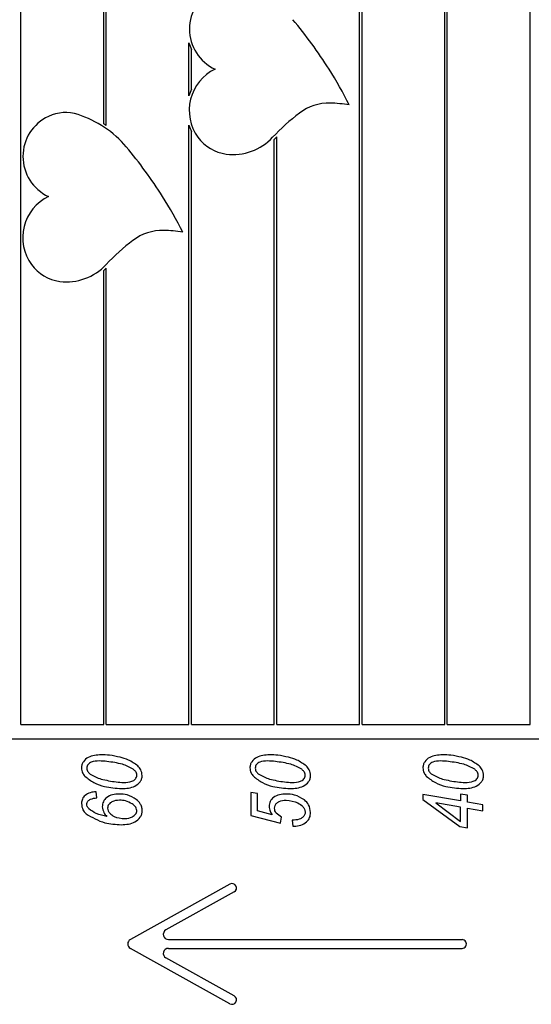
# Model space of a CAD drawing. Units: millimetres. Extents: x 0 to 21, y 0 to 29.7.
# Drawn here: x 6.9 to 6.9, y 18.1 to 18.2 of the extents above; entities that cross this region are included whole.
import ezdxf

# ---------------------------------------------------------------- set-up
doc = ezdxf.new("R2010")
doc.units = ezdxf.units.MM

msp = doc.modelspace()

# ---------------------------------------------------------------- linework, layer by layer
at = {"color": 7, "linetype": 'Continuous', "lineweight": 25}
for p, q in [((6.893408936848333, 18.12551021566732), (6.893408936848333, 18.1859399945272)), ((6.897284936848324, 18.15367711415173), (6.897284936848324, 18.18593999452697)), ((6.897404936848363, 18.15359818305127), (6.897404936848249, 18.1859399945272)), ((6.909272936848356, 18.12551021566743), (6.909272936848298, 18.18593999452709)), ((6.909392936848337, 18.12551021566743), (6.909392936848394, 18.18593999452709)), ((6.9172649368483, 18.12551021566743), (6.9172649368483, 18.1859399945272)), ((6.913388936848309, 18.12551021566732), (6.913388936848366, 18.15921329767833)), ((6.913268936848328, 18.12551021566743), (6.913268936848327, 18.15910689934811)), ((6.901280936848354, 18.15499200255228), (6.901280936848354, 18.1574732932636)), ((6.901400936848392, 18.15529319501423), (6.901400936848392, 18.15716616328474)), ((6.901280936848241, 18.12551021566743), (6.901280936848354, 18.15361699790993)), ((6.901400936848279, 18.12551021566743), (6.901400936848392, 18.15331580544797)), ((6.905276936848383, 18.1529464459975), (6.905396936848307, 18.15307314624398)), ((6.905276936848326, 18.12551021566743), (6.905276936848383, 18.1529464459975)), ((6.905396936848307, 18.12551021566743), (6.905396936848307, 18.15307314624398)), ((6.897284936848267, 18.12551021566743), (6.897284936848324, 18.14679889540561)), ((6.897404936848363, 18.12551021566732), (6.89740493684842, 18.14690935307273)), ((6.893408936848333, 18.12551021566732), (6.897284936848267, 18.12551021566743)), ((6.897404936848363, 18.12551021566732), (6.901280936848241, 18.12551021566743)), ((6.901400936848279, 18.12551021566743), (6.905276936848326, 18.12551021566743)), ((6.905396936848307, 18.12551021566743), (6.909272936848356, 18.12551021566743)), ((6.909392936848337, 18.12551021566743), (6.913268936848328, 18.12551021566743)), ((6.913388936848309, 18.12551021566732), (6.9172649368483, 18.12551021566743)), ((6.86856243111207, 18.12485021566739), (6.942361296573313, 18.12485021566739)), ((6.89696422840517, 18.12207882173437), (6.89692820523412, 18.12236700710356)), ((6.904497403518336, 18.12228595496834), (6.904173194977818, 18.12233098393234)), ((6.904173194977818, 18.12233098393234), (6.904173194977818, 18.12125028879758)), ((6.904497403518222, 18.12146361351428), (6.904497403518336, 18.12228595496834)), ((6.912242863726578, 18.12224261459063), (6.912242863726578, 18.12200508680577)), ((6.914007999113653, 18.1219324776015), (6.912242863726578, 18.12224261459063)), ((6.914007999113653, 18.12225893759001), (6.914007999113653, 18.1219324776015)), ((6.914332207654114, 18.12220659141941), (6.914007999113653, 18.12225893759001)), ((6.914332207654114, 18.12188069429295), (6.914332207654114, 18.12220659141941)), ((6.912242863726578, 18.12200508680577), (6.91397197594249, 18.12073132998774)), ((6.914007999113596, 18.12164147792192), (6.912849066153842, 18.12184635970801)), ((6.912849066153842, 18.12184635970801), (6.914007999113653, 18.12096435487627)), ((6.91505267107742, 18.12175799036607), (6.914332207654114, 18.12188069429295)), ((6.91505267107742, 18.12146642782444), (6.91505267107742, 18.12175799036607)), ((6.905173963701702, 18.12128968914091), (6.904497403518222, 18.12146361351428)), ((6.914007999113653, 18.12096435487627), (6.914007999113596, 18.12164147792192)), ((6.914332207654058, 18.12158856888926), (6.91505267107742, 18.12146642782444)), ((6.914332207654228, 18.12067391805887), (6.914332207654058, 18.12158856888926)), ((6.904173194977818, 18.12125028879758), (6.905578098653267, 18.12089005708584)), ((6.905578098653267, 18.12089005708584), (6.905614121824373, 18.12117824245514)), ((6.906118446220705, 18.12103414977061), (6.906154469391924, 18.12074596440108)), ((6.906209067010638, 18.12103020973633), (6.906118446220705, 18.12103414977061)), ((6.906154469391924, 18.12074596440108), (6.906212444182971, 18.12074427581503)), ((6.91397197594249, 18.12073132998774), (6.914332207654228, 18.12067391805887)), ((6.903199790258998, 18.11803241799999), (6.898534235557394, 18.11543931614882)), ((6.903403421157452, 18.11766604168714), (6.900201785168622, 18.11588658163556)), ((6.900318378192639, 18.11543680540525), (6.914078339566561, 18.11543680540536)), ((6.90319979025894, 18.11242666183695), (6.898534235557338, 18.11501976368847)), ((6.900318378192583, 18.11502227443181), (6.914078339566617, 18.11502227443181)), ((6.903403421157452, 18.11279303814991), (6.900201785168622, 18.11457249820172))]:
    msp.add_line(p, q, dxfattribs=at)
for centre, radius, start, end in [((6.903377123812094, 18.15811529514339), 0.002072297014899879, 114.9878188187192, 245.0121811772567), ((6.890048390202241, 18.14500374658122), 0.02104554721111179, 32.25970283044082, 40.09174257952379), ((6.903377123812094, 18.15811529514339), 0.002192297014684757, 197.0283224170881, 205.6542500350085), ((6.903444511567375, 18.15430450023122), 0.002150179509835931, 116.0059991611773, 215.8861061602662), ((6.891051645458434, 18.14563699106601), 0.01985915786250039, 26.69986116866061, 32.25970282998083), ((6.903444511567375, 18.15430450023122), 0.002270179509696793, 154.1819999285509, 162.3717090980507), ((6.907845292951651, 18.15235848717749), 0.002287816662861988, 88.70239590410738, 127.2332043377973), ((6.907756691833912, 18.14844696888316), 0.0062003382952627, 80.37604405370476, 88.70239590460176), ((6.895499099329514, 18.15230938235676), 0.001894605673408703, 72.08833805580568, 114.9878188152676), ((6.89455985712259, 18.14940345491676), 0.004948552334664553, 40.09174257804142, 72.0883380530861), ((6.91249794776586, 18.1462362114918), 0.009977384686608618, 127.2332043402409, 136.973727080492), ((6.895574160695661, 18.15214832334858), 0.002072297014876242, 114.9878188171235, 245.0121811826839), ((6.89455985712259, 18.14940345491676), 0.005068552334585696, 55.85286718868453, 57.47656083938303), ((6.903444511567375, 18.15430450023122), 0.002270179509764575, 197.6282909073337, 205.8180000765447), ((6.903272432972289, 18.15417999968441), 0.001937784997139275, 215.886106158484, 262.8049669474586), ((6.903347766426224, 18.15477674140176), 0.002539263015445821, 262.8049669476374, 316.9737270786466), ((6.88224542708581, 18.13903677478653), 0.02104554721117464, 32.25970282959643, 40.09174257909664), ((6.895641548450941, 18.14833752843641), 0.002150179509739351, 116.0059991638009, 215.8861061627344), ((6.883248682342059, 18.13967001927121), 0.01985915786253382, 26.69986116834927, 32.25970282943356), ((6.900042329835332, 18.14639151538257), 0.002287816662935437, 88.7023959056373, 127.2332043388946), ((6.899953728717594, 18.14247999708824), 0.006200338295456724, 80.37604405421716, 88.70239590517448), ((6.904694984649485, 18.1402692396971), 0.00997738468643432, 127.2332043410144, 136.9737270814386), ((6.895469469855914, 18.1482130278895), 0.001937784996984362, 215.8861061575839, 262.8049669416141), ((6.895544803309848, 18.14880976960684), 0.00253926301526346, 262.8049669431672, 316.9737270786329), ((6.895544803309848, 18.14880976960684), 0.002659263015369527, 310.8716578987081, 314.3862713400986), ((6.903301605708167, 18.11784922984351), 0.0002095812166334964, 299.0651792336359, 119.0651791909459), ((6.900318378192639, 18.1156768054051), 0.0002400000002433725, 119.0651791898521, 270.0000000000008), ((6.898650828581242, 18.11522953991847), 0.0002400000000615897, 119.0651791676383, 240.9348207807191), ((6.914078339566673, 18.11522953991847), 0.0002072654868925383, 269.9999999845327, 90.00000003118168), ((6.900318378192526, 18.11478227443196), 0.0002399999999862977, 89.99999998642964, 240.9348208070894), ((6.903301605708167, 18.11260984999343), 0.000209581216689589, 240.9348207947879, 60.9348207814637)]:
    msp.add_arc(centre, radius, start, end, dxfattribs=at)
for points, knots in [([(6.897164044432758, 18.12409611931959), (6.896953206507418, 18.12408345335857), (6.896636736208335, 18.12406444159651), (6.89635268733621, 18.12382032980916), (6.896256273118436, 18.1236347841284), (6.896247935082823, 18.1235314605741), (6.89624376498192, 18.12347978537538)], [0, 0, 0, 0, 0.498971203392894, 0.7489618659341277, 0.8744483235150119, 1, 1, 1, 1]), ([(6.898051677884768, 18.12398185832354), (6.897887847965173, 18.12401841004507), (6.897595259372504, 18.12408368882192), (6.897295818548707, 18.12409232070852), (6.897164044432758, 18.12409611931959)], [0, 0, 0, 0, 0.5599326962887194, 1, 1, 1, 1]), ([(6.905057451257495, 18.12409611931936), (6.904846613332117, 18.12408345335843), (6.904530143032997, 18.1240644415965), (6.904246094161021, 18.12382032980913), (6.904149679943117, 18.12363478412852), (6.90414134190758, 18.12353146057423), (6.904137171806712, 18.12347978537549)], [0, 0, 0, 0, 0.498971203477623, 0.7489618660044173, 0.8744483234637908, 0.9999999999999999, 0.9999999999999999, 0.9999999999999999, 0.9999999999999999]), ([(6.905945084709504, 18.12398185832354), (6.905781254789916, 18.12401841004512), (6.905488666197258, 18.12408368882205), (6.905189225373451, 18.1240923207084), (6.905057451257495, 18.12409611931936)], [0, 0, 0, 0, 0.5599326962822361, 1, 1, 1, 1]), ([(6.913163143177416, 18.12409611931947), (6.91295230525205, 18.12408345335856), (6.91263583495291, 18.12406444159665), (6.912351786080881, 18.1238203298092), (6.912255371863105, 18.1236347841284), (6.912247033827526, 18.12353146057406), (6.912242863726635, 18.12347978537526)], [0, 0, 0, 0, 0.4989712033341835, 0.7489618658871933, 0.8744483233530895, 1, 1, 1, 1]), ([(6.914050776629425, 18.12398185832332), (6.913886946709838, 18.12401841004504), (6.913594358117206, 18.12408368882221), (6.913294917293371, 18.12409232070853), (6.913163143177416, 18.12409611931947)], [0, 0, 0, 0, 0.5599326963305726, 0.9999999999999999, 0.9999999999999999, 0.9999999999999999, 0.9999999999999999]), ([(6.897071735056658, 18.12380793395029), (6.896944995849486, 18.12380558864283), (6.896755192920232, 18.12380207634198), (6.896566855209198, 18.12367587585644), (6.89650350108494, 18.12356560447824), (6.896498453183764, 18.12350315529653), (6.896495927180115, 18.1234719053066)], [0, 0, 0, 0, 0.5004357057580237, 0.7494457711692643, 0.8746209812271363, 1, 1, 1, 1]), ([(6.898672514725365, 18.12341618196366), (6.898505457463873, 18.12350615729242), (6.898229773554879, 18.12365463782013), (6.897800450664429, 18.12372950930333), (6.897438781120657, 18.1237905595789), (6.897194067721944, 18.1238021432516), (6.897071735056658, 18.12380793395029)], [0, 0, 0, 0, 0.3388799956189849, 0.559231972545794, 0.7796592754834792, 1, 1, 1, 1]), ([(6.898884150855951, 18.12357322047547), (6.898741818744628, 18.12367631533419), (6.898487167026013, 18.12386076621254), (6.898184968869297, 18.12394479543227), (6.898051677884768, 18.12398185832354)], [0, 0, 0, 0, 0.5589285322620658, 1, 1, 1, 1]), ([(6.904965141881394, 18.12380793395017), (6.904838402674242, 18.12380558864271), (6.904648599745042, 18.12380207634185), (6.904460262033842, 18.12367587585643), (6.904396907909723, 18.12356560447821), (6.904391860008471, 18.12350315529654), (6.904389334004793, 18.12347190530671)], [0, 0, 0, 0, 0.5004357058560083, 0.7494457712198552, 0.8746209815799351, 1, 1, 1, 1]), ([(6.906565921550042, 18.12341618196378), (6.906398864288541, 18.12350615729246), (6.906123180379536, 18.12365463782007), (6.905693857489164, 18.12372950930348), (6.90533218794539, 18.12379055957897), (6.905087474546674, 18.12380214325155), (6.904965141881394, 18.12380793395017)], [0, 0, 0, 0, 0.3388799956125431, 0.5592319725271544, 0.7796592754841705, 1, 1, 1, 1]), ([(6.90677755768063, 18.12357322047547), (6.906635225569309, 18.12367631533421), (6.906380573850724, 18.12386076621258), (6.906078375694015, 18.12394479543228), (6.905945084709504, 18.12398185832354)], [0, 0, 0, 0, 0.5589285323136082, 0.9999999999999999, 0.9999999999999999, 0.9999999999999999, 0.9999999999999999]), ([(6.913070833801315, 18.12380793395006), (6.912944094594153, 18.12380558864266), (6.912754291664923, 18.1238020763419), (6.912565953953869, 18.12367587585643), (6.912502599829604, 18.12356560447825), (6.912497551928386, 18.12350315529653), (6.912495025924716, 18.1234719053066)], [0, 0, 0, 0, 0.5004357057494824, 0.7494457711228557, 0.8746209811814233, 0.9999999999999999, 0.9999999999999999, 0.9999999999999999, 0.9999999999999999]), ([(6.914671613469965, 18.12341618196366), (6.914504556208474, 18.12350615729234), (6.914228872299449, 18.12365463781995), (6.913799549409134, 18.12372950930357), (6.913437879865326, 18.12379055957899), (6.913193166466623, 18.12380214325148), (6.913070833801315, 18.12380793395006)], [0, 0, 0, 0, 0.3388799955931082, 0.5592319725672167, 0.7796592754462726, 1, 1, 1, 1]), ([(6.914883249600609, 18.1235732204757), (6.91474091748927, 18.12367631533437), (6.914486265770653, 18.12386076621262), (6.914184067613941, 18.12394479543213), (6.914050776629425, 18.12398185832332)], [0, 0, 0, 0, 0.5589285323089924, 0.9999999999999999, 0.9999999999999999, 0.9999999999999999, 0.9999999999999999]), ([(6.89624376498192, 18.12347978537538), (6.896254567481954, 18.12339885682952), (6.896273905233877, 18.12325398516662), (6.896365068819183, 18.12314080354133), (6.896405306390068, 18.12309084769926)], [0, 0, 0, 0, 0.5586223298500324, 1, 1, 1, 1]), ([(6.896495927180115, 18.1234719053066), (6.896498861130487, 18.1234398771657), (6.896504730464448, 18.1233758052384), (6.896558765428431, 18.1232719174142), (6.89662073393366, 18.12321716907298), (6.896658594312373, 18.12318371993741)], [0, 0, 0, 0, 0.2799790226069079, 0.5600948129353346, 1, 1, 1, 1]), ([(6.896658594312373, 18.12318371993741), (6.896823322634235, 18.12309919053207), (6.89709520985268, 18.1229596731459), (6.897513831058292, 18.12288429460753), (6.897866510960796, 18.12281940260043), (6.898105549834398, 18.12280598985434), (6.898225039396026, 18.12279928515762)], [0, 0, 0, 0, 0.3388186937449331, 0.5592266779511479, 0.7796684269973029, 1, 1, 1, 1]), ([(6.898127664261368, 18.12251109978832), (6.898343588105273, 18.1225227156445), (6.898667565912238, 18.12254014438022), (6.898967684307704, 18.12277790449842), (6.899075431907688, 18.12296424589787), (6.899084874228503, 18.12307041023537), (6.899089595503982, 18.12312349369791)], [0, 0, 0, 0, 0.4992575262435491, 0.7490991061398534, 0.8745464954129955, 1, 1, 1, 1]), ([(6.898225039396026, 18.12279928515762), (6.898356872293429, 18.12280292609705), (6.898554383433064, 18.12280838092745), (6.898754306038263, 18.12293196546564), (6.898827464508043, 18.12304320389661), (6.898834110987358, 18.12310836893471), (6.898837433305789, 18.12314094242164)], [0, 0, 0, 0, 0.5004367012309793, 0.7497508218585174, 0.8749100964111215, 1, 1, 1, 1]), ([(6.898837433305789, 18.12314094242164), (6.898834402369286, 18.12317208913633), (6.898828338158173, 18.12323440659274), (6.898771928986459, 18.12333348880259), (6.898710221448686, 18.12338481736757), (6.898672514725365, 18.12341618196366)], [0, 0, 0, 0, 0.2798734459896792, 0.5599627904812488, 1, 1, 1, 1]), ([(6.899089595503982, 18.12312349369791), (6.899076436328887, 18.12321942555641), (6.899052873044087, 18.12339120453851), (6.898935829949404, 18.12351746954716), (6.898884150855951, 18.12357322047547)], [0, 0, 0, 0, 0.5584609789062839, 1, 1, 1, 1]), ([(6.904137171806712, 18.12347978537549), (6.904147974306698, 18.12339885682955), (6.904167312058535, 18.12325398516649), (6.904258475643972, 18.12314080354113), (6.904298713214915, 18.12309084769903)], [0, 0, 0, 0, 0.5586223298482662, 1, 1, 1, 1]), ([(6.904389334004793, 18.12347190530671), (6.904392267955202, 18.12343987716578), (6.904398137289232, 18.12337580523843), (6.904452172253039, 18.1232719174141), (6.904514140758324, 18.12321716907293), (6.904552001137051, 18.12318371993741)], [0, 0, 0, 0, 0.2799790229132889, 0.5600948133300476, 1, 1, 1, 1]), ([(6.904552001137051, 18.12318371993741), (6.904716729458912, 18.12309919053205), (6.904988616677371, 18.12295967314582), (6.905407237883007, 18.12288429460747), (6.905759917785502, 18.12281940260032), (6.905998956659082, 18.12280598985422), (6.906118446220705, 18.12279928515751)], [0, 0, 0, 0, 0.3388186937570862, 0.5592266780000292, 0.7796684270132703, 0.9999999999999999, 0.9999999999999999, 0.9999999999999999, 0.9999999999999999]), ([(6.90602107108616, 18.12251109978821), (6.906236994930032, 18.12252271564444), (6.906560972736983, 18.12254014438022), (6.906861091132302, 18.12277790449848), (6.906968838732445, 18.12296424589793), (6.906978281053243, 18.1230704102355), (6.906983002328718, 18.12312349369814)], [0, 0, 0, 0, 0.4992575261027445, 0.7490991060172512, 0.8745464952073425, 1, 1, 1, 1]), ([(6.906118446220705, 18.12279928515751), (6.906250279118109, 18.12280292609702), (6.906447790257726, 18.12280838092752), (6.90664771286293, 18.12293196546565), (6.906720871332725, 18.12304320389656), (6.906727517812077, 18.12310836893462), (6.906730840130523, 18.12314094242153)], [0, 0, 0, 0, 0.500436701339246, 0.7497508219444275, 0.8749100964861756, 0.9999999999999999, 0.9999999999999999, 0.9999999999999999, 0.9999999999999999]), ([(6.906730840130523, 18.12314094242153), (6.90672780919402, 18.12317208913627), (6.906721744982912, 18.12323440659271), (6.906665335811129, 18.1233334888026), (6.90660362827338, 18.12338481736763), (6.906565921550042, 18.12341618196378)], [0, 0, 0, 0, 0.2798734462921472, 0.5599627902978205, 1, 1, 1, 1]), ([(6.906983002328718, 18.12312349369814), (6.906969843153584, 18.12321942555656), (6.906946279868707, 18.12339120453856), (6.906829236774077, 18.12351746954716), (6.90677755768063, 18.12357322047547)], [0, 0, 0, 0, 0.5584609787399506, 1, 1, 1, 1]), ([(6.912242863726635, 18.12347978537526), (6.912253666226671, 18.12339885682949), (6.912273003978618, 18.1232539851666), (6.912364167563872, 18.12314080354129), (6.912404405134782, 18.12309084769915)], [0, 0, 0, 0, 0.558622329338712, 0.9999999999999999, 0.9999999999999999, 0.9999999999999999, 0.9999999999999999]), ([(6.912495025924716, 18.1234719053066), (6.912497959875121, 18.12343987716568), (6.91250382920914, 18.12337580523838), (6.912557864173056, 18.12327191741413), (6.912619832678263, 18.12321716907289), (6.912657693056973, 18.1231837199373)], [0, 0, 0, 0, 0.2799790227945991, 0.5600948129039233, 0.9999999999999999, 0.9999999999999999, 0.9999999999999999, 0.9999999999999999]), ([(6.912657693056974, 18.1231837199373), (6.912822421378831, 18.1230991905319), (6.91309430859728, 18.12295967314563), (6.913512929802942, 18.1228842946074), (6.913865609705441, 18.12281940260035), (6.914104648579008, 18.12280598985431), (6.914224138140628, 18.12279928515762)], [0, 0, 0, 0, 0.3388186937720473, 0.5592266780202504, 0.779668427021096, 1, 1, 1, 1]), ([(6.914126763006026, 18.12251109978821), (6.914342686849986, 18.12252271564436), (6.914666664657084, 18.12254014438004), (6.914966783052084, 18.12277790449859), (6.915074530652452, 18.12296424589785), (6.915083972973192, 18.12307041023537), (6.915088694248641, 18.12312349369803)], [0, 0, 0, 0, 0.49925752619033, 0.7490991061758506, 0.8745464952007292, 1, 1, 1, 1]), ([(6.914224138140628, 18.12279928515762), (6.914355971038082, 18.12280292609696), (6.914553482177821, 18.12280838092723), (6.914753404782795, 18.12293196546573), (6.91482656325265, 18.12304320389658), (6.914833209731998, 18.12310836893461), (6.914836532050446, 18.12314094242153)], [0, 0, 0, 0, 0.5004367013171447, 0.7497508220917989, 0.8749100964593466, 1, 1, 1, 1]), ([(6.914836532050446, 18.12314094242153), (6.91483350111394, 18.12317208913631), (6.914827436902839, 18.12323440659274), (6.914771027731076, 18.12333348880261), (6.914709320193327, 18.12338481736755), (6.914671613469965, 18.12341618196366)], [0, 0, 0, 0, 0.2798734467312381, 0.5599627902928497, 1, 1, 1, 1]), ([(6.915088694248641, 18.12312349369803), (6.915075535073494, 18.12321942555647), (6.915051971788591, 18.12339120453854), (6.914934928694033, 18.12351746954731), (6.914883249600609, 18.1235732204757)], [0, 0, 0, 0, 0.5584609786632665, 1, 1, 1, 1]), ([(6.896405306390068, 18.12309084769926), (6.896541569299959, 18.12298320571525), (6.896814813542671, 18.12276735422326), (6.897411092926453, 18.12256804421292), (6.897855961559102, 18.12253269143354), (6.898127664261368, 18.12251109978832)], [0, 0, 0, 0, 0.2791287831456506, 0.5597292251417932, 1, 1, 1, 1]), ([(6.904298713214915, 18.12309084769903), (6.90443497612477, 18.12298320571506), (6.904708220367409, 18.12276735422313), (6.905304499751219, 18.12256804421302), (6.905749368383852, 18.12253269143352), (6.90602107108616, 18.12251109978821)], [0, 0, 0, 0, 0.2791287830768433, 0.5597292250181943, 1, 1, 1, 1]), ([(6.912404405134782, 18.12309084769915), (6.912540668044642, 18.12298320571514), (6.91281391228731, 18.12276735422315), (6.913410191671145, 18.12256804421305), (6.913855060303768, 18.12253269143353), (6.914126763006026, 18.12251109978821)], [0, 0, 0, 0, 0.2791287831032976, 0.5597292251055046, 1, 1, 1, 1]), ([(6.89692820523412, 18.12236700710356), (6.896837070034987, 18.12235700921723), (6.896655275418722, 18.12233706563971), (6.896422281125179, 18.12222138598613), (6.896267723208527, 18.12203186213513), (6.896251750293088, 18.12188754866904), (6.89624376498192, 18.12181540229495)], [0, 0, 0, 0, 0.2810949113815082, 0.5607223337940974, 0.7803926986826649, 1, 1, 1, 1]), ([(6.898004397472664, 18.12225893759013), (6.897900801548504, 18.12225380109302), (6.897694111288731, 18.1222435529686), (6.897430261339343, 18.12211457496269), (6.897247562854858, 18.12190816972579), (6.89722677474593, 18.12174533308354), (6.897216390603364, 18.12166399240392)], [0, 0, 0, 0, 0.2810410636103134, 0.5607213885594468, 0.7805701450018161, 1, 1, 1, 1]), ([(6.898814355961735, 18.1219972067371), (6.898674745732143, 18.12208355344567), (6.898424988896711, 18.1222380240797), (6.898133117324967, 18.12225253711732), (6.898004397472664, 18.12225893759013)], [0, 0, 0, 0, 0.5589846193850384, 1, 1, 1, 1]), ([(6.905827446541127, 18.12225893759001), (6.905725024640054, 18.12225418017282), (6.905520703652577, 18.12224468962277), (6.905256869604508, 18.12212474150418), (6.905070559149264, 18.12192465393827), (6.905048678384299, 18.12176357357494), (6.905037751085717, 18.12168312971347)], [0, 0, 0, 0, 0.2811343801816696, 0.5608337042260677, 0.7806794575930257, 1, 1, 1, 1]), ([(6.906689751200974, 18.12198200946171), (6.906541207585461, 18.12207398799956), (6.906275374397372, 18.12223859250221), (6.905964575608355, 18.12225270912515), (6.905827446541127, 18.12225893759001)], [0, 0, 0, 0, 0.5587850658614656, 1, 1, 1, 1]), ([(6.89624376498192, 18.12181540229495), (6.896256756275941, 18.12171349565499), (6.896280011112897, 18.1215310794697), (6.896402476589665, 18.12139562623467), (6.896456526836562, 18.12133584382913)], [0, 0, 0, 0, 0.5586491122043014, 1, 1, 1, 1]), ([(6.896495927180057, 18.12177937912385), (6.896497901915542, 18.12180503965915), (6.896501851650067, 18.12185636415449), (6.896553700144481, 18.1219474368466), (6.896709057076963, 18.12204798393354), (6.896862077832398, 18.12206647669921), (6.89696422840517, 18.12207882173437)], [0, 0, 0, 0, 0.1253274297104488, 0.2506715859800544, 0.4997781414081154, 1, 1, 1, 1]), ([(6.896587673694158, 18.12157055730348), (6.896559291269712, 18.12160492854996), (6.896508629393809, 18.12166628031458), (6.896499806988185, 18.12174483383214), (6.896495927180057, 18.12177937912385)], [0, 0, 0, 0, 0.5602324023913413, 1, 1, 1, 1]), ([(6.898031977712991, 18.12197075222083), (6.897905255433215, 18.12195954596645), (6.897714883534451, 18.12194271107421), (6.8975412846587, 18.12179955326077), (6.897477238380017, 18.12168985385937), (6.897471447389989, 18.12162720214494), (6.897468552801558, 18.12159588609587)], [0, 0, 0, 0, 0.4985352598494385, 0.7489377888811228, 0.8745081983454674, 0.9999999999999999, 0.9999999999999999, 0.9999999999999999, 0.9999999999999999]), ([(6.898625797175089, 18.12179176208919), (6.898522138687921, 18.12185014997413), (6.898336786865081, 18.12195455339735), (6.898125223651305, 18.12196579674464), (6.898031977712991, 18.12197075222083)], [0, 0, 0, 0, 0.5592525909837377, 1, 1, 1, 1]), ([(6.898837433305732, 18.12148275082383), (6.898832512157421, 18.12151904390096), (6.898822656728691, 18.12159172690349), (6.898745572633698, 18.12170063184381), (6.898671240880587, 18.121757186592), (6.898625797175089, 18.12179176208919)], [0, 0, 0, 0, 0.279332458600927, 0.559410317354675, 1, 1, 1, 1]), ([(6.899089595503982, 18.12147993651355), (6.899085010313433, 18.1215366091236), (6.899075841812348, 18.12164993110686), (6.898988386736876, 18.12183758612537), (6.898880350150693, 18.12193667702445), (6.898814355961735, 18.1219972067371)], [0, 0, 0, 0, 0.2802178499093277, 0.560320805203946, 1, 1, 1, 1]), ([(6.905289913283911, 18.12158856888915), (6.905295048331514, 18.12163507318627), (6.905305319638547, 18.12172809275509), (6.905396205908021, 18.12183924165352), (6.905565089669434, 18.12195201360362), (6.905722946016375, 18.12196302841564), (6.90583363802374, 18.12197075222072)], [0, 0, 0, 0, 0.1866114348391986, 0.3732669082920427, 0.5605223017875888, 1, 1, 1, 1]), ([(6.90583363802374, 18.12197075222072), (6.906025513412227, 18.12194590479244), (6.906313638785128, 18.12190859320916), (6.906590757303101, 18.12171025769612), (6.906706874596841, 18.12155342628829), (6.906722863706954, 18.12145820643169), (6.906730840130523, 18.12141070448173)], [0, 0, 0, 0, 0.4990339202231944, 0.7493630917865606, 0.8749657655912354, 1, 1, 1, 1]), ([(6.906983002328603, 18.12139269289606), (6.906965256615161, 18.12152199784243), (6.906933476165096, 18.1217535675341), (6.906764412376157, 18.12191202999597), (6.906689751200974, 18.12198200946171)], [0, 0, 0, 0, 0.5583845857732231, 1, 1, 1, 1]), ([(6.896456526836562, 18.12133584382913), (6.896743380728505, 18.12116788247771), (6.897257755196426, 18.12086670116838), (6.897850348347778, 18.12083294287396), (6.898112466986095, 18.12081801074363)], [0, 0, 0, 0, 0.5576752149143, 1, 1, 1, 1]), ([(6.897435343940616, 18.12120131979931), (6.8972613241457, 18.12123678619896), (6.896951361055994, 18.12129995875252), (6.896698550909557, 18.12148806003531), (6.896587673694158, 18.12157055730348)], [0, 0, 0, 0, 0.5614210230079317, 1, 1, 1, 1]), ([(6.897216390603364, 18.12166399240392), (6.897234722810652, 18.12156680198794), (6.897267590661343, 18.12139254909898), (6.89738390465552, 18.12125995769007), (6.897435343940616, 18.12120131979931)], [0, 0, 0, 0, 0.5577549764306882, 1, 1, 1, 1]), ([(6.897468552801558, 18.12159588609587), (6.89747462414889, 18.12155296311974), (6.897486789755915, 18.12146695518256), (6.897593372694138, 18.12132761571977), (6.897837759040666, 18.12114333521923), (6.898099685119531, 18.12112103673235), (6.898274008394297, 18.12110619611293)], [0, 0, 0, 0, 0.1249801606382976, 0.2504319777635078, 0.501129658938105, 1, 1, 1, 1]), ([(6.898112466986095, 18.12081801074363), (6.898336861025299, 18.12083259493079), (6.898673740482378, 18.12085448995557), (6.898975279711051, 18.12111623197255), (6.899075913903137, 18.12131487289657), (6.899085034355139, 18.12142490788538), (6.899089595503982, 18.12147993651355)], [0, 0, 0, 0, 0.4987841810904542, 0.7488173247430339, 0.8743832467427651, 1, 1, 1, 1]), ([(6.898274008394297, 18.12110619611293), (6.898399550818166, 18.12111995602584), (6.898588298889718, 18.12114064351097), (6.89875838270021, 18.12128348693311), (6.898826716051959, 18.12138957337302), (6.89883386351819, 18.12145171454251), (6.898837433305732, 18.12148275082383)], [0, 0, 0, 0, 0.4982605082473072, 0.7491149777447628, 0.8746959834712211, 1, 1, 1, 1]), ([(6.905037751085717, 18.12168312971347), (6.905046071275592, 18.12160352409856), (6.905060952099121, 18.12146114788777), (6.905139384534953, 18.12134215190104), (6.905173963701702, 18.12128968914091)], [0, 0, 0, 0, 0.5591216008890398, 1, 1, 1, 1]), ([(6.905614121824373, 18.12117824245514), (6.905526668167304, 18.12123317508048), (6.905404766577409, 18.12130974562756), (6.905303664042696, 18.12146773507886), (6.905294494651293, 18.12154831045063), (6.905289913283911, 18.12158856888915)], [0, 0, 0, 0, 0.5595259928831912, 0.7799228803670926, 1, 1, 1, 1]), ([(6.906730840130523, 18.12141070448173), (6.906724737080963, 18.12136633753729), (6.906712519525117, 18.12127752036218), (6.906625477459354, 18.1211708923032), (6.906463324217621, 18.12106372949798), (6.906313824520622, 18.12104402034492), (6.906209067010638, 18.12103020973633)], [0, 0, 0, 0, 0.1865633050830897, 0.3734768292965798, 0.5609823389065751, 1, 1, 1, 1]), ([(6.906212444182971, 18.12074427581503), (6.906317306473331, 18.12075417019754), (6.906526885035897, 18.12077394518488), (6.906788368302709, 18.12092148875036), (6.906956764658634, 18.12114432364358), (6.906974253995333, 18.12130988001681), (6.906983002328603, 18.12139269289606)], [0, 0, 0, 0, 0.2804051692571971, 0.5604198812419813, 0.7801178258334184, 1, 1, 1, 1])]:
    msp.add_open_spline(points, degree=3, knots=knots, dxfattribs=at)

doc.saveas('drawing.dxf')
